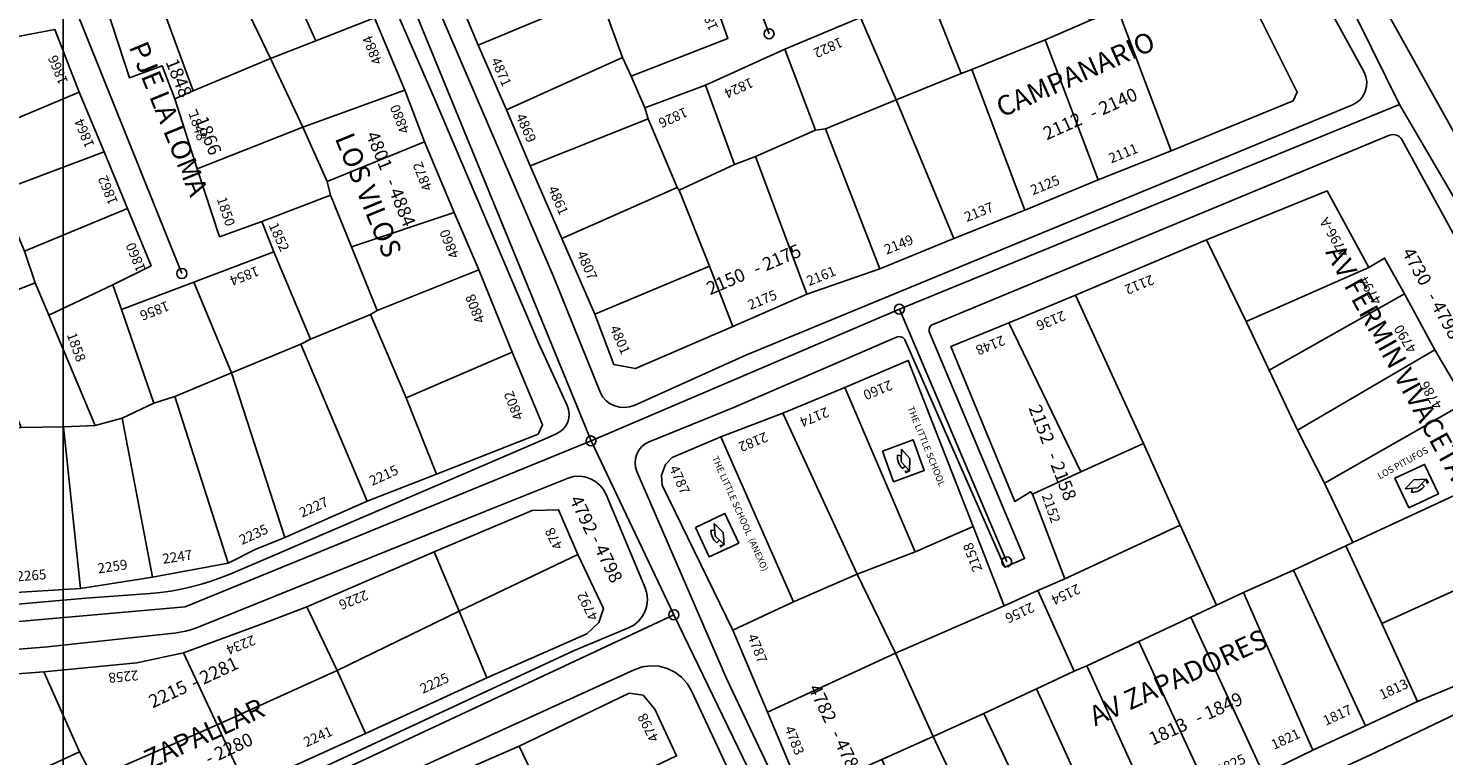
# Model space of a CAD drawing. Extents: x 340501 to 347843, y 6302789 to 6308901.
# Drawn here: x 343595 to 343809, y 6304671 to 6304782 of the extents above; entities that cross this region are included whole.
import ezdxf

# ---------------------------------------------------------------- set-up
doc = ezdxf.new("R2010")
doc.units = 0
doc.header["$MEASUREMENT"] = 0
doc.layers.get('0').update_dxf_attribs({"linetype": 'CONTINUOUS'})
for name, color, linetype in [('1010', 7, 'CONTINUOUS'), ('1400', 7, 'CONTINUOUS'), ('1500', 7, 'CONTINUOUS'), ('2000', 7, 'CONTINUOUS'), ('2510', 7, 'CONTINUOUS'), ('LIMITE_PREDIAL', 7, 'CONTINUOUS')]:
    doc.layers.add(name, color=color, linetype=linetype)

msp = doc.modelspace()

# ---------------------------------------------------------------- linework, layer by layer
at = {"color": 3}
for points in [[(342700, 6304600), (343600, 6304600), (343600, 6305200), (342700, 6305200), (342700, 6304600)], [(343600, 6304600), (344500, 6304600), (344500, 6305200), (343600, 6305200), (343600, 6304600)]]:
    msp.add_lwpolyline(points, dxfattribs=at)
at = {"color": 10}
for points in [[(343690.22, 6304825.88), (343707.07, 6304780.9)], [(343726.85, 6304739.13), (343802.73, 6304770.17), (343783.63, 6304808.76), (343783.7, 6304817.13)], [(343783.7, 6304817.13), (343783.63, 6304808.76), (343802.73, 6304770.17), (343851.54, 6304686.91), (343875.58, 6304697.98)], [(343643.64, 6304808.11), (343680.07, 6304719.17)], [(343599.53, 6304790.46), (343617.98, 6304744.54)], [(343680.07, 6304719.17), (343726.85, 6304739.13)], [(343726.85, 6304739.13), (343743.13, 6304700.86)], [(343543.33, 6304685.91), (343542.66, 6304687.35), (343618.51, 6304694.01), (343680.07, 6304719.17)], [(343680.07, 6304719.17), (343692.64, 6304692.83)], [(343692.64, 6304692.83), (343567.85, 6304634.5)], [(343692.64, 6304692.83), (343723.91, 6304628.15)]]:
    msp.add_lwpolyline(points, dxfattribs=at)
at = {"color": 4}
for points in [[(343724.26, 6304717.64), (343728.91, 6304719.34), (343730.61, 6304714.69), (343725.96, 6304712.99), (343724.26, 6304717.64)], [(343727.13, 6304716.9), (343726.57, 6304717.01)], [(343727.16, 6304717.94), (343728.41, 6304716.49), (343728.36, 6304714.63), (343727.12, 6304716.02), (343727.15, 6304717.94)], [(343727.71, 6304715.36), (343727.3, 6304715.01)], [(343728.36, 6304714.63), (343727.69, 6304714.53)], [(343728.36, 6304714.63), (343727.7, 6304714.51)], [(343728.36, 6304714.63), (343727.71, 6304714.48)], [(343728.36, 6304714.63), (343727.72, 6304714.43)], [(343728.36, 6304714.63), (343727.73, 6304714.41)], [(343728.36, 6304714.63), (343727.74, 6304714.38)], [(343728.36, 6304714.63), (343727.76, 6304714.34)], [(343804.12, 6304709.05), (343802.03, 6304713.54), (343806.52, 6304715.62), (343808.61, 6304711.14), (343804.12, 6304709.05)], [(343803.57, 6304711.91), (343804.91, 6304713.28), (343806.77, 6304713.39), (343805.49, 6304712.04), (343803.57, 6304711.9)], [(343804.62, 6304711.98), (343804.55, 6304711.41)], [(343806.1, 6304712.69), (343806.48, 6304712.3)], [(343806.77, 6304713.39), (343806.92, 6304712.73)], [(343806.77, 6304713.39), (343806.95, 6304712.74)], [(343806.77, 6304713.39), (343806.97, 6304712.75)], [(343806.77, 6304713.39), (343807.02, 6304712.77)], [(343806.77, 6304713.39), (343807.04, 6304712.78)], [(343806.77, 6304713.39), (343807.07, 6304712.8)], [(343806.77, 6304713.39), (343807.12, 6304712.82)], [(343695.9, 6304706.07), (343700.37, 6304708.18), (343702.48, 6304703.7), (343698, 6304701.6), (343695.9, 6304706.07)], [(343698.83, 6304705.59), (343698.25, 6304705.65)], [(343698.76, 6304706.64), (343700.13, 6304705.3), (343700.25, 6304703.45), (343698.89, 6304704.72), (343698.74, 6304706.64)], [(343699.54, 6304704.11), (343699.16, 6304703.73)], [(343700.25, 6304703.45), (343699.59, 6304703.29)], [(343700.25, 6304703.45), (343699.6, 6304703.26)], [(343700.25, 6304703.45), (343699.61, 6304703.24)], [(343700.25, 6304703.45), (343699.63, 6304703.19)], [(343700.25, 6304703.45), (343699.64, 6304703.17)], [(343700.25, 6304703.45), (343699.65, 6304703.14)], [(343700.25, 6304703.45), (343699.68, 6304703.1)]]:
    msp.add_lwpolyline(points, dxfattribs=at)
for centre, start, end in [((343728.89, 6304716.72), 172.7949, 227.0145), ((343804.65, 6304713.74), 267.6765, 321.8964), ((343700.59, 6304705.57), 177.8942, 232.1139)]:
    msp.add_arc(centre, 2.33, start, end, dxfattribs=at)
at = {"layer": '1400', "color": 2}
for points in [[(343777.34, 6304791.78), (343787.2, 6304772.04), (343786.6, 6304770.74), (343768.1, 6304763.14), (343757, 6304758.74), (343745.9, 6304754.14), (343735.1, 6304749.84), (343723.9, 6304745.24), (343712.8, 6304741.44), (343701.6, 6304736.54), (343686.8, 6304730.14), (343683.5, 6304730.74), (343680.64, 6304738.38), (343675.64, 6304749.88), (343670.84, 6304760.88), (343667.24, 6304769.38), (343662.94, 6304779.18), (343659.44, 6304787.48)], [(343697.44, 6304789.78), (343700.84, 6304780.18), (343686.14, 6304774.48)], [(343582.62, 6304778.52), (343598.72, 6304781.52), (343602.42, 6304772.02), (343606.22, 6304763.02), (343609.72, 6304754.42), (343613.32, 6304745.72), (343607.52, 6304742.82), (343608.82, 6304739.12), (343619.82, 6304743.22), (343631.92, 6304747.82), (343630.12, 6304752.42), (343623.72, 6304750.12), (343620.32, 6304760.42), (343616.92, 6304771.02), (343615.02, 6304776.02), (343610.02, 6304774.22), (343606.62, 6304784.72)], [(343647.22, 6304783.32), (343651.82, 6304772.32), (343654.82, 6304764.52), (343659.32, 6304753.82), (343663.02, 6304745.12), (343668.12, 6304732.62), (343672.72, 6304721.62)], [(343686.14, 6304774.48), (343688.24, 6304769.68), (343697.44, 6304773.08), (343709.44, 6304778.58), (343720.94, 6304783.38)], [(343691.36, 6304715.58), (343692.36, 6304716.68), (343699.76, 6304719.78), (343709.16, 6304723.38), (343718.56, 6304727.28), (343728.16, 6304731.38), (343738.06, 6304706.18), (343742.76, 6304694.18), (343747.86, 6304696.48), (343751.96, 6304698.28), (343747.06, 6304711.08), (343746.76, 6304711.48), (343744.36, 6304709.98), (343734.66, 6304733.48), (343743.46, 6304737.08), (343753.56, 6304741.28), (343773.46, 6304749.68), (343791.76, 6304757.08), (343798.06, 6304745.48), (343800.46, 6304746.88), (343803.46, 6304741.48), (343808.06, 6304732.98), (343812.76, 6304724.98)], [(343672.72, 6304721.62), (343672.02, 6304720.22), (343656.62, 6304714.12), (343646.12, 6304710.02), (343633.62, 6304704.52), (343629.12, 6304702.72), (343625.02, 6304700.62), (343613.52, 6304698.52), (343602.62, 6304696.82), (343591.12, 6304696.12)], [(343712.06, 6304665.68), (343706.86, 6304678.08), (343701.56, 6304690.48), (343690.86, 6304712.48), (343690.76, 6304713.98), (343691.36, 6304715.58)], [(343558.24, 6304667.95), (343553.74, 6304677.55), (343553.54, 6304679.55), (343555.04, 6304681.05), (343556.44, 6304681.25), (343575.74, 6304682.55), (343597.04, 6304684.15), (343611.14, 6304685.55), (343618.24, 6304687.05), (343630.74, 6304691.65), (343636.94, 6304694.05), (343656.24, 6304702.35), (343671.14, 6304708.65)], [(343671.14, 6304708.65), (343675.14, 6304708.75), (343678.04, 6304701.95), (343681.94, 6304693.75), (343681.24, 6304691.65), (343679.44, 6304689.95), (343664.24, 6304683.25), (343645.84, 6304674.85), (343627.74, 6304666.65)], [(343830.06, 6304689.88), (343805.46, 6304679.68), (343797.56, 6304675.98), (343789.56, 6304672.28), (343782.06, 6304668.68)], [(343660.65, 6304669.23), (343669.15, 6304672.93), (343685.85, 6304680.93), (343687.95, 6304680.63), (343689.75, 6304678.53)], [(343689.75, 6304678.53), (343693.05, 6304671.43)]]:
    msp.add_lwpolyline(points, dxfattribs=at)
at = {"layer": '1500'}
for centre in [(343707.07, 6304780.89), (343617.98, 6304744.55), (343726.84, 6304739.13), (343680.06, 6304719.17), (343743.12, 6304700.86), (343692.63, 6304692.83)]:
    msp.add_circle(centre, 0.759, dxfattribs=at)
at = {"layer": '2000', "color": 1}
for points in [[(343681.48, 6304726.47), (343681.87, 6304725.82), (343682.37, 6304725.26), (343682.98, 6304724.81), (343683.66, 6304724.48), (343684.38, 6304724.28), (343685.14, 6304724.23), (343685.88, 6304724.32), (343686.6, 6304724.55), (343703.55, 6304732.18), (343795.5, 6304770.06), (343796.16, 6304770.42), (343796.73, 6304770.9), (343797.19, 6304771.49), (343797.52, 6304772.16), (343797.7, 6304772.89), (343797.74, 6304773.64), (343797.62, 6304774.37), (343797.35, 6304775.07), (343775.01, 6304815.77)], [(343861.8, 6304711.56), (343797.42, 6304802.37), (343788.7, 6304814.25), (343788.48, 6304814.52), (343788.18, 6304814.69), (343787.84, 6304814.75), (343787.5, 6304814.69), (343787.2, 6304814.52), (343786.98, 6304814.25), (343786.87, 6304813.93), (343786.87, 6304813.58), (343790.37, 6304804.06), (343796.86, 6304791.36), (343847.98, 6304699.57)], [(343650.11, 6304800.52), (343674.35, 6304744.11), (343681.48, 6304726.47)], [(343571.25, 6304692.49), (343603.4, 6304695.33), (343613.19, 6304696.06), (343614.76, 6304696.21), (343616.33, 6304696.42), (343617.88, 6304696.7), (343619.42, 6304697.05), (343620.95, 6304697.45), (343622.45, 6304697.92), (343623.94, 6304698.45), (343625.4, 6304699.04), (343659.94, 6304713.83), (343673.79, 6304719.8), (343674.79, 6304720.23), (343675.35, 6304720.54), (343675.84, 6304720.96), (343676.23, 6304721.46), (343676.52, 6304722.04), (343676.69, 6304722.66), (343676.74, 6304723.3), (343676.65, 6304723.94), (343676.44, 6304724.55), (343672.02, 6304734.16), (343656.26, 6304771.18), (343644.16, 6304798.93)], [(343840.85, 6304695.78), (343803.06, 6304764.85), (343802.91, 6304765.07), (343802.73, 6304765.26), (343802.51, 6304765.42), (343802.26, 6304765.53), (343802, 6304765.59), (343801.73, 6304765.61), (343801.47, 6304765.58), (343801.21, 6304765.5), (343731.81, 6304736.79), (343731.67, 6304736.7), (343731.55, 6304736.58), (343731.46, 6304736.43), (343731.39, 6304736.28), (343731.35, 6304736.11), (343731.34, 6304735.94), (343731.36, 6304735.78), (343731.41, 6304735.61), (343745.83, 6304701.36), (343742.82, 6304700.06), (343727.74, 6304734.39), (343727.65, 6304734.56), (343727.52, 6304734.71), (343727.37, 6304734.83), (343727.19, 6304734.92), (343727.01, 6304734.97), (343726.81, 6304734.99), (343726.62, 6304734.97), (343726.43, 6304734.91), (343701.81, 6304724.29), (343688.86, 6304719.04), (343688.27, 6304718.72), (343687.74, 6304718.3), (343687.31, 6304717.77), (343687, 6304717.18), (343686.8, 6304716.53), (343686.74, 6304715.85), (343686.82, 6304715.18), (343687.02, 6304714.54)], [(343687.02, 6304714.54), (343700.6, 6304683.17), (343721.63, 6304638.73)], [(343605.15, 6304653.74), (343677.41, 6304687.34), (343685.74, 6304690.83), (343686.55, 6304691.26), (343687.25, 6304691.84), (343687.83, 6304692.55), (343688.26, 6304693.35), (343688.53, 6304694.22), (343688.63, 6304695.13), (343688.55, 6304696.04), (343688.3, 6304696.91), (343682.37, 6304711.05), (343681.95, 6304711.81), (343681.39, 6304712.47), (343680.73, 6304713.02), (343679.97, 6304713.44), (343679.14, 6304713.71), (343678.29, 6304713.82), (343677.42, 6304713.77), (343676.58, 6304713.55), (343663.96, 6304708.49), (343620.72, 6304691.03), (343620.19, 6304690.83), (343619.65, 6304690.65), (343619.11, 6304690.48), (343618.55, 6304690.34), (343618, 6304690.22), (343617.44, 6304690.12), (343616.88, 6304690.03), (343616.31, 6304689.97), (343597.59, 6304687.96), (343586.5, 6304687.06)], [(343724.67, 6304637.63), (343798.19, 6304671.54), (343839.38, 6304691.24)], [(343701.69, 6304667.66), (343695.31, 6304681.3), (343694.66, 6304682.4), (343693.81, 6304683.36), (343692.78, 6304684.13), (343691.63, 6304684.69), (343690.39, 6304685.01), (343689.11, 6304685.09), (343687.84, 6304684.92), (343686.63, 6304684.5), (343625.39, 6304656.6)]]:
    msp.add_lwpolyline(points, dxfattribs=at)
at = {"layer": 'LIMITE_PREDIAL', "color": 4}
for points in [[(343647.22, 6304783.32), (343638.32, 6304779.82), (343631.52, 6304794.82), (343639.92, 6304798.42), (343643.02, 6304794.22), (343647.22, 6304783.32)], [(343638.32, 6304779.82), (343631.42, 6304777.12), (343624.42, 6304791.82), (343631.52, 6304794.82), (343638.32, 6304779.82)], [(343662.94, 6304779.18), (343659.44, 6304787.48), (343668.44, 6304790.58), (343678.14, 6304793.88), (343680.94, 6304786.68), (343662.94, 6304779.18)], [(343631.42, 6304777.12), (343619.72, 6304772.22), (343614.02, 6304787.72), (343624.42, 6304791.82), (343631.42, 6304777.12)], [(343751.94, 6304792.28), (343747.94, 6304790.68), (343732.24, 6304784.88), (343736.24, 6304774.88), (343737.84, 6304775.48), (343748.94, 6304779.98), (343755.74, 6304782.88), (343751.94, 6304792.28)], [(343777.34, 6304791.78), (343769.64, 6304788.48), (343760.04, 6304784.48), (343768.1, 6304763.14), (343786.6, 6304770.74), (343787.2, 6304772.04), (343777.34, 6304791.78)], [(343684.84, 6304777.28), (343686.14, 6304774.48), (343700.84, 6304780.18), (343697.44, 6304789.78), (343681.94, 6304785.18), (343684.84, 6304777.28)], [(343619.72, 6304772.22), (343616.92, 6304771.02), (343615.02, 6304776.02), (343610.02, 6304774.22), (343606.62, 6304784.72), (343614.02, 6304787.72), (343619.72, 6304772.22)], [(343720.94, 6304783.38), (343726.34, 6304770.88), (343736.24, 6304774.88), (343732.24, 6304784.88), (343731.24, 6304787.48), (343720.94, 6304783.38)], [(343667.24, 6304769.38), (343662.94, 6304779.18), (343680.94, 6304786.68), (343681.94, 6304785.18), (343684.84, 6304777.28), (343667.24, 6304769.38)], [(343636.32, 6304766.72), (343631.42, 6304777.12), (343638.32, 6304779.82), (343647.22, 6304783.32), (343651.82, 6304772.32), (343636.32, 6304766.72)], [(343720.94, 6304783.38), (343709.44, 6304778.58), (343714.14, 6304766.28), (343715.64, 6304766.48), (343726.34, 6304770.88), (343720.94, 6304783.38)], [(343748.94, 6304779.98), (343755.74, 6304782.88), (343760.04, 6304784.48), (343768.1, 6304763.14), (343757, 6304758.74), (343748.94, 6304779.98)], [(343587.32, 6304765.72), (343585.82, 6304769.12), (343582.62, 6304778.52), (343598.72, 6304781.52), (343602.42, 6304772.02), (343587.32, 6304765.72)], [(343714.14, 6304766.28), (343705.04, 6304762.28), (343701.84, 6304761.08), (343697.44, 6304773.08), (343709.44, 6304778.58), (343714.14, 6304766.28)], [(343748.94, 6304779.98), (343737.84, 6304775.48), (343745.9, 6304754.14), (343757, 6304758.74), (343748.94, 6304779.98)], [(343620.32, 6304760.42), (343616.92, 6304771.02), (343619.72, 6304772.22), (343631.42, 6304777.12), (343636.32, 6304766.72), (343620.32, 6304760.42)], [(343670.84, 6304760.88), (343667.24, 6304769.38), (343684.84, 6304777.28), (343686.14, 6304774.48), (343688.24, 6304769.68), (343688.74, 6304767.98), (343670.84, 6304760.88)], [(343726.34, 6304770.88), (343736.24, 6304774.88), (343737.84, 6304775.48), (343745.9, 6304754.14), (343735.1, 6304749.84), (343726.34, 6304770.88)], [(343590.62, 6304757.12), (343589.02, 6304760.82), (343587.32, 6304765.72), (343602.42, 6304772.02), (343606.22, 6304763.02), (343590.62, 6304757.12)], [(343640.02, 6304758.52), (343636.32, 6304766.72), (343651.82, 6304772.32), (343654.82, 6304764.52), (343640.02, 6304758.52)], [(343701.84, 6304761.08), (343693.44, 6304757.18), (343693.14, 6304757.58), (343688.74, 6304767.98), (343688.24, 6304769.68), (343697.44, 6304773.08), (343701.84, 6304761.08)], [(343726.34, 6304770.88), (343715.64, 6304766.48), (343723.9, 6304745.24), (343735.1, 6304749.84), (343726.34, 6304770.88)], [(343675.64, 6304749.88), (343670.84, 6304760.88), (343688.74, 6304767.98), (343693.14, 6304757.58), (343675.64, 6304749.88)], [(343623.72, 6304750.12), (343630.12, 6304752.42), (343640.52, 6304756.42), (343640.02, 6304758.52), (343636.32, 6304766.72), (343620.32, 6304760.42), (343623.72, 6304750.12)], [(343705.04, 6304762.28), (343714.14, 6304766.28), (343715.64, 6304766.48), (343723.9, 6304745.24), (343712.8, 6304741.44), (343705.04, 6304762.28)], [(343654.82, 6304764.52), (343659.32, 6304753.82), (343643.72, 6304748.62), (343640.52, 6304756.42), (343640.02, 6304758.52), (343654.82, 6304764.52)], [(343594.12, 6304747.92), (343591.92, 6304753.12), (343590.62, 6304757.12), (343606.22, 6304763.02), (343609.72, 6304754.42), (343594.12, 6304747.92)], [(343712.8, 6304741.44), (343701.6, 6304736.54), (343698.04, 6304745.68), (343693.44, 6304757.18), (343701.84, 6304761.08), (343705.04, 6304762.28), (343712.8, 6304741.44)], [(343675.64, 6304749.88), (343680.64, 6304738.38), (343698.04, 6304745.68), (343693.44, 6304757.18), (343693.14, 6304757.58), (343675.64, 6304749.88)], [(343773.46, 6304749.68), (343779.46, 6304737.28), (343798.06, 6304745.48), (343791.76, 6304757.08), (343773.46, 6304749.68)], [(343647.62, 6304738.92), (343646.62, 6304738.32), (343637.52, 6304734.62), (343631.92, 6304747.82), (343630.12, 6304752.42), (343640.52, 6304756.42), (343643.72, 6304748.62), (343647.62, 6304738.92)], [(343591.92, 6304753.12), (343594.12, 6304747.92), (343595.72, 6304743.12), (343585.92, 6304739.32), (343580.72, 6304737.62), (343576.82, 6304747.42), (343591.92, 6304753.12)], [(343609.72, 6304754.42), (343613.32, 6304745.72), (343607.52, 6304742.82), (343597.82, 6304738.22), (343595.72, 6304743.12), (343594.12, 6304747.92), (343609.72, 6304754.42)], [(343659.32, 6304753.82), (343663.02, 6304745.12), (343647.62, 6304738.92), (343643.72, 6304748.62), (343659.32, 6304753.82)], [(343753.56, 6304741.28), (343773.46, 6304749.68), (343779.46, 6304737.28), (343782.96, 6304729.88), (343787.26, 6304720.78), (343791.36, 6304712.78), (343795.66, 6304703.78), (343794.56, 6304703.28), (343786.66, 6304699.58), (343779.06, 6304696.18), (343774.96, 6304694.28), (343769.46, 6304706.38), (343763.86, 6304718.78), (343753.56, 6304741.28)], [(343637.52, 6304734.62), (343636.02, 6304733.82), (343625.52, 6304729.52), (343619.82, 6304743.22), (343631.92, 6304747.82), (343637.52, 6304734.62)], [(343798.06, 6304745.48), (343800.46, 6304746.88), (343803.46, 6304741.48), (343782.96, 6304729.88), (343779.46, 6304737.28), (343798.06, 6304745.48)], [(343652.02, 6304725.72), (343646.62, 6304738.32), (343647.62, 6304738.92), (343663.02, 6304745.12), (343668.12, 6304732.62), (343652.02, 6304725.72)], [(343680.64, 6304738.38), (343683.5, 6304730.74), (343686.8, 6304730.14), (343701.6, 6304736.54), (343698.04, 6304745.68), (343680.64, 6304738.38)], [(343604.82, 6304721.52), (343600.02, 6304721.32), (343593.62, 6304721.22), (343587.52, 6304735.72), (343585.92, 6304739.32), (343595.72, 6304743.12), (343597.82, 6304738.22), (343604.82, 6304721.52)], [(343613.72, 6304724.92), (343608.92, 6304722.62), (343604.82, 6304721.52), (343597.82, 6304738.22), (343607.52, 6304742.82), (343608.82, 6304739.12), (343613.72, 6304724.92)], [(343625.52, 6304729.52), (343616.92, 6304725.92), (343613.72, 6304724.92), (343608.82, 6304739.12), (343619.82, 6304743.22), (343625.52, 6304729.52)], [(343753.56, 6304741.28), (343743.46, 6304737.08), (343754.36, 6304714.48), (343763.86, 6304718.78), (343753.56, 6304741.28)], [(343782.96, 6304729.88), (343787.26, 6304720.78), (343808.06, 6304732.98), (343803.46, 6304741.48), (343782.96, 6304729.88)], [(343636.02, 6304733.82), (343637.52, 6304734.62), (343646.62, 6304738.32), (343652.02, 6304725.72), (343656.62, 6304714.12), (343646.12, 6304710.02), (343636.02, 6304733.82)], [(343734.66, 6304733.48), (343743.46, 6304737.08), (343754.36, 6304714.48), (343747.06, 6304711.08), (343746.76, 6304711.48), (343744.36, 6304709.98), (343734.66, 6304733.48)], [(343646.12, 6304710.02), (343633.62, 6304704.52), (343625.52, 6304729.52), (343636.02, 6304733.82), (343646.12, 6304710.02)], [(343668.12, 6304732.62), (343672.72, 6304721.62), (343672.02, 6304720.22), (343656.62, 6304714.12), (343652.02, 6304725.72), (343668.12, 6304732.62)], [(343718.56, 6304727.28), (343728.16, 6304731.38), (343738.06, 6304706.18), (343729.26, 6304702.38), (343718.56, 6304727.28)], [(343808.06, 6304732.98), (343812.76, 6304724.98), (343791.36, 6304712.78), (343787.26, 6304720.78), (343808.06, 6304732.98)], [(343633.62, 6304704.52), (343629.12, 6304702.72), (343625.02, 6304700.62), (343616.92, 6304725.92), (343625.52, 6304729.52), (343633.62, 6304704.52)], [(343709.16, 6304723.38), (343720.46, 6304698.98), (343729.26, 6304702.38), (343718.56, 6304727.28), (343709.16, 6304723.38)], [(343625.02, 6304700.62), (343613.52, 6304698.52), (343608.92, 6304722.62), (343613.72, 6304724.92), (343616.92, 6304725.92), (343625.02, 6304700.62)], [(343791.36, 6304712.78), (343795.66, 6304703.78), (343818.56, 6304714.38), (343812.76, 6304724.98), (343791.36, 6304712.78)], [(343613.52, 6304698.52), (343602.62, 6304696.82), (343600.02, 6304721.32), (343604.82, 6304721.52), (343608.92, 6304722.62), (343613.52, 6304698.52)], [(343720.46, 6304698.98), (343710.76, 6304694.78), (343699.76, 6304719.78), (343709.16, 6304723.38), (343720.46, 6304698.98)], [(343602.62, 6304696.82), (343591.12, 6304696.12), (343588.82, 6304720.72), (343593.62, 6304721.22), (343600.02, 6304721.32), (343602.62, 6304696.82)], [(343710.76, 6304694.78), (343701.56, 6304690.48), (343690.86, 6304712.48), (343690.76, 6304713.98), (343691.36, 6304715.58), (343692.36, 6304716.68), (343699.76, 6304719.78), (343710.76, 6304694.78)], [(343747.06, 6304711.08), (343751.96, 6304698.28), (343769.46, 6304706.38), (343763.86, 6304718.78), (343754.36, 6304714.48), (343747.06, 6304711.08)], [(343818.56, 6304714.38), (343824.86, 6304702.78), (343800.06, 6304691.48), (343794.56, 6304703.28), (343795.66, 6304703.78), (343818.56, 6304714.38)], [(343660.04, 6304693.35), (343656.24, 6304702.35), (343671.14, 6304708.65), (343675.14, 6304708.75), (343678.04, 6304701.95), (343660.04, 6304693.35)], [(343738.06, 6304706.18), (343729.26, 6304702.38), (343720.46, 6304698.98), (343726.26, 6304686.98), (343742.76, 6304694.18), (343738.06, 6304706.18)], [(343747.86, 6304696.48), (343753.36, 6304684.28), (343755.26, 6304685.08), (343771.06, 6304692.48), (343774.96, 6304694.28), (343769.46, 6304706.38), (343751.96, 6304698.28), (343747.86, 6304696.48)], [(343786.66, 6304699.58), (343794.56, 6304703.28), (343800.06, 6304691.48), (343805.46, 6304679.68), (343797.56, 6304675.98), (343786.66, 6304699.58)], [(343641.54, 6304684.35), (343636.94, 6304694.05), (343656.24, 6304702.35), (343660.04, 6304693.35), (343641.54, 6304684.35)], [(343678.04, 6304701.95), (343681.94, 6304693.75), (343681.24, 6304691.65), (343679.44, 6304689.95), (343664.24, 6304683.25), (343660.04, 6304693.35), (343678.04, 6304701.95)], [(343800.06, 6304691.48), (343805.46, 6304679.68), (343830.06, 6304689.88), (343830.46, 6304690.98), (343829.66, 6304693.68), (343826.86, 6304698.78), (343824.86, 6304702.78), (343800.06, 6304691.48)], [(343786.66, 6304699.58), (343779.06, 6304696.18), (343789.56, 6304672.28), (343797.56, 6304675.98), (343786.66, 6304699.58)], [(343706.86, 6304678.08), (343701.56, 6304690.48), (343710.76, 6304694.78), (343720.46, 6304698.98), (343726.26, 6304686.98), (343706.86, 6304678.08)], [(343742.76, 6304694.18), (343747.86, 6304696.48), (343753.36, 6304684.28), (343747.66, 6304681.58), (343739.66, 6304677.88), (343731.96, 6304674.38), (343726.26, 6304686.98), (343742.76, 6304694.18)], [(343771.06, 6304692.48), (343774.96, 6304694.28), (343779.06, 6304696.18), (343789.56, 6304672.28), (343782.06, 6304668.68), (343771.06, 6304692.48)], [(343623.34, 6304676.15), (343618.24, 6304687.05), (343630.74, 6304691.65), (343636.94, 6304694.05), (343641.54, 6304684.35), (343623.34, 6304676.15)], [(343645.84, 6304674.85), (343641.54, 6304684.35), (343660.04, 6304693.35), (343664.24, 6304683.25), (343645.84, 6304674.85)], [(343763.16, 6304688.78), (343771.06, 6304692.48), (343782.06, 6304668.68), (343774.16, 6304665.08), (343763.16, 6304688.78)], [(343763.16, 6304688.78), (343755.26, 6304685.08), (343766.06, 6304661.38), (343774.16, 6304665.08), (343763.16, 6304688.78)], [(343604.64, 6304667.95), (343602.44, 6304672.05), (343597.04, 6304684.15), (343611.14, 6304685.55), (343618.24, 6304687.05), (343623.34, 6304676.15), (343604.64, 6304667.95)], [(343706.86, 6304678.08), (343712.06, 6304665.68), (343716.56, 6304667.48), (343724.16, 6304670.88), (343731.96, 6304674.38), (343726.26, 6304686.98), (343706.86, 6304678.08)], [(343584.44, 6304663.75), (343582.14, 6304667.95), (343577.84, 6304677.05), (343575.74, 6304682.55), (343597.04, 6304684.15), (343602.44, 6304672.05), (343584.44, 6304663.75)], [(343627.74, 6304666.65), (343623.34, 6304676.15), (343641.54, 6304684.35), (343645.84, 6304674.85), (343627.74, 6304666.65)], [(343747.66, 6304681.58), (343753.36, 6304684.28), (343755.26, 6304685.08), (343766.06, 6304661.38), (343758.36, 6304658.08), (343747.66, 6304681.58)], [(343674.15, 6304662.43), (343669.15, 6304672.93), (343685.85, 6304680.93), (343687.95, 6304680.63), (343689.75, 6304678.53), (343693.05, 6304671.43), (343674.15, 6304662.43)], [(343747.66, 6304681.58), (343739.66, 6304677.88), (343750.66, 6304654.68), (343758.36, 6304658.08), (343747.66, 6304681.58)], [(343739.66, 6304677.88), (343731.96, 6304674.38), (343742.86, 6304651.28), (343750.66, 6304654.68), (343739.66, 6304677.88)], [(343608.84, 6304658.05), (343604.64, 6304667.95), (343623.34, 6304676.15), (343627.74, 6304666.65), (343608.84, 6304658.05)], [(343724.16, 6304670.88), (343731.96, 6304674.38), (343742.86, 6304651.28), (343734.96, 6304647.38), (343724.16, 6304670.88)], [(343590.64, 6304649.65), (343586.34, 6304658.65), (343584.44, 6304663.75), (343602.44, 6304672.05), (343604.64, 6304667.95), (343608.84, 6304658.05), (343590.64, 6304649.65)], [(343660.65, 6304669.23), (343669.15, 6304672.93), (343674.15, 6304662.43), (343679.05, 6304651.13), (343673.15, 6304648.33), (343669.65, 6304647.03), (343660.65, 6304669.23)]]:
    msp.add_lwpolyline(points, dxfattribs=at)

# ---------------------------------------------------------------- texts
at = {"color": 10}
for s, rotation, p in [('CAMPANARIO', 24.0069, (343742.39, 6304768.15)), ('PJE LA LOMA', 292.2085, (343609.92, 6304778.92)), ('LOS VILOS', 292.2658, (343641.15, 6304765.07)), ('AV FERMIN VIVACETA', 298.9121, (343791.41, 6304747.79)), ('AV ZAPADORES', 24.6945, (343756.55, 6304675.89)), ('ZAPALLAR', 25.0383, (343613.11, 6304669.3))]:
    msp.add_text(s, height=3, rotation=rotation, dxfattribs=at).set_placement(p)
at = {"color": 4}
for s, rotation, p in [('THE LITTLE SCHOOL', 292.0366, (343728.05, 6304724.19)), ('THE LITTLE SCHOOL  (ANEXO)', 293.9846, (343698.38, 6304716.61)), ('LOS PITUFOS', 29.049, (343799.73, 6304713.32))]:
    msp.add_text(s, height=1, rotation=rotation, dxfattribs=at).set_placement(p)
at = {"layer": '1010', "color": 10}
for s, rotation, p in [('1848', 292.2085, (343615.48, 6304776.63)), (' - 2140', 24.0069, (343755.67, 6304767.62)), (' - 1866', 292.2085, (343619.13, 6304769.9)), ('2112', 24.0069, (343749.21, 6304764.74)), ('4801', 292.2658, (343645.88, 6304765.6)), (' - 4884', 292.2658, (343648.56, 6304759.05)), (' - 2175', 23.2048, (343704.61, 6304744.03)), ('4730', 298.9121, (343803.03, 6304747.79)), ('2150', 23.2048, (343698.11, 6304741.24)), (' - 4798', 298.9121, (343806.45, 6304741.59)), ('2152', 291.2344, (343746.4, 6304724.18)), (' - 2158', 291.2344, (343748.96, 6304717.59)), ('4792', 295.5316, (343676.76, 6304710.31)), (' - 4798', 295.5316, (343679.61, 6304704.86)), (' - 2281', 25.0383, (343619.32, 6304681.28)), ('2215', 25.0383, (343613.55, 6304678.62)), ('4782', 295.8181, (343712.98, 6304681.7)), (' - 1849', 24.6945, (343771.69, 6304675.94)), ('1813', 24.6945, (343765.27, 6304672.98)), (' - 2280', 25.0383, (343621.54, 6304669.75)), (' - 4788', 295.8181, (343716.06, 6304675.33))]:
    msp.add_text(s, height=2, rotation=rotation, dxfattribs=at).set_placement(p)
at = {"layer": '2510', "color": 4}
for s, rotation, p in [('1822', 113.3311, (343699.4, 6304781.78)), ('4884', 111.6695, (343648.42, 6304776.56)), ('1822', 204.2595, (343717.82, 6304780.39)), ('1866', 112.5289, (343600.75, 6304773.62)), ('4871', 293.9273, (343664.84, 6304776.88)), ('1824', 204.2595, (343704.26, 6304774.28)), ('4880', 111.6695, (343652.57, 6304766.11)), ('1864', 112.5289, (343604.75, 6304763.99)), ('1848', 288.3124, (343618.97, 6304768.85)), ('4869', 293.9273, (343668.61, 6304768.39)), ('1826', 204.2595, (343694.28, 6304769.79)), ('2111', 22.0589, (343758.98, 6304761.23)), ('4872', 111.6695, (343656.03, 6304757.42)), ('1862', 112.5289, (343608.32, 6304755.37)), ('2125', 22.0589, (343747.11, 6304756.42)), ('4861', 293.9273, (343673.49, 6304757.42)), ('1850', 288.3124, (343623.26, 6304755.88)), ('2137', 22.0589, (343737.07, 6304752.34)), ('4796-A', 121.066, (343795.13, 6304747.65)), ('1852', 294.5576, (343631.11, 6304751.85)), ('4860', 111.6695, (343660.1, 6304747.19)), ('1860', 112.5289, (343612.54, 6304745.22)), ('2149', 22.0589, (343724.92, 6304747.41)), ('4807', 293.9273, (343677.86, 6304747.57)), ('1854', 201.2228, (343629.33, 6304745.7)), ('2161', 22.0589, (343713.14, 6304742.64)), ('2112', 202.1395, (343765.09, 6304744.41)), ('2175', 22.0589, (343704.22, 6304739.02)), ('4794', 121.066, (343800.09, 6304740.39)), ('1856', 201.2228, (343615.71, 6304740.42)), ('4808', 111.6695, (343664, 6304737.36)), ('2136', 202.1395, (343751.67, 6304738.95)), ('1858', 289.9739, (343600.51, 6304735.28)), ('4801', 293.9273, (343682.87, 6304736.29)), ('4790', 121.066, (343805.4, 6304733.08)), ('2148', 202.1395, (343742.48, 6304735.21)), ('2160', 202.1395, (343725.41, 6304728.43)), ('4786', 121.066, (343809.3, 6304724.53)), ('4802', 111.6695, (343669.85, 6304722.68)), ('2174', 202.1395, (343715.77, 6304724.33)), ('2182', 202.1395, (343706.5, 6304720.56)), ('2215', 24.408, (343646.86, 6304712.34)), ('4787', 294.0419, (343691.89, 6304715.07)), ('2227', 24.408, (343636.23, 6304707.52)), ('2152', 289.1145, (343748.43, 6304710.87)), ('2235', 24.408, (343627.11, 6304703.39)), ('478', 116.5969, (343675.85, 6304703.15)), ('2158', 110.409, (343739.44, 6304699.65)), ('2259', 8.4225, (343605.33, 6304699.08)), ('2247', 8.4225, (343615.16, 6304700.54)), ('2265', 4.4118, (343592.95, 6304697.88)), ('2154', 205.4054, (343753.83, 6304697.54)), ('2226', 201.7384, (343645.87, 6304696.6)), ('4792', 116.5969, (343681.23, 6304692.41)), ('2156', 204.7751, (343746.85, 6304694.74)), ('2234', 201.7384, (343628.78, 6304689.78)), ('4787', 291.9793, (343703.76, 6304689.55)), ('2258', 185.4091, (343611.32, 6304684.41)), ('2225', 24.6372, (343654.55, 6304680.83)), ('1813', 24.8091, (343800.07, 6304679.92)), ('4798', 116.5969, (343690.43, 6304674)), ('1817', 24.8091, (343791.54, 6304675.98)), ('2241', 24.6372, (343636.88, 6304672.73)), ('4783', 291.9793, (343709.38, 6304675.61)), ('1821', 24.8091, (343783.67, 6304672.34)), ('1825', 24.8091, (343775.41, 6304668.53))]:
    msp.add_text(s, height=1.5, rotation=rotation, dxfattribs=at).set_placement(p)

doc.saveas('drawing.dxf')
